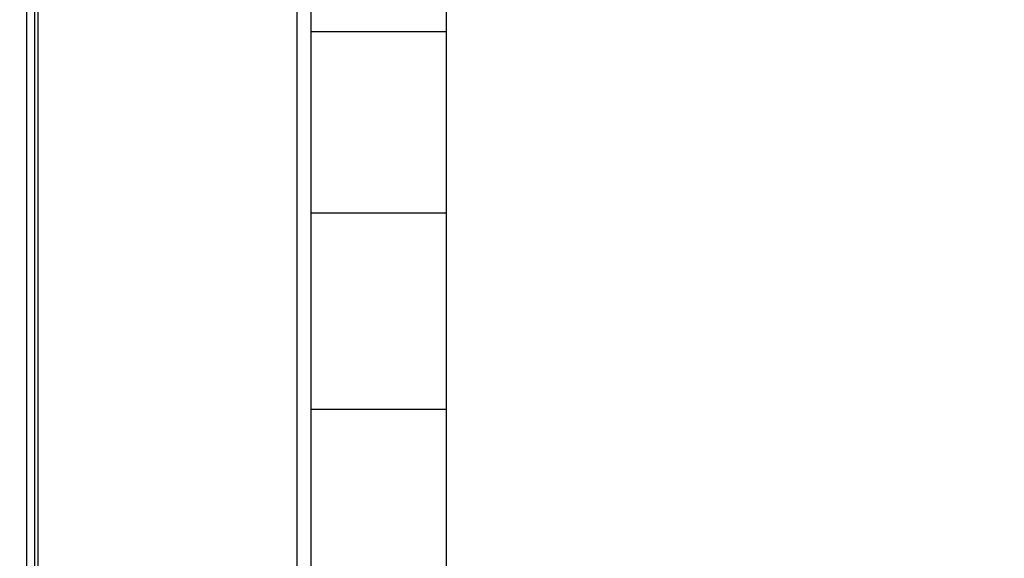
# Model space of a CAD drawing. Units: millimetres. Extents: x 847 to 11179, y 1452 to 9668.
# Drawn here: x 5080 to 5153, y 4002 to 4042 of the extents above; entities that cross this region are included whole.
import ezdxf

# ---------------------------------------------------------------- set-up
doc = ezdxf.new("R2010")
doc.units = ezdxf.units.MM
doc.layers.add('Strefa bezpieczna', color=8, linetype='Continuous')
doc.dimstyles.get("Standard").update_dxf_attribs({"dimtxt": 180, "dimasz": 200, "dimexe": 0.18, "dimexo": 0.0625, "dimgap": 200, "dimtad": 0, "dimtih": 1, "dimtoh": 1, "dimlfac": 0.001, "dimzin": 0, "dimdsep": 46, "dimtxsty": 'Standard', "dimcen": 0.09, "dimse1": 1, "dimse2": 1, "dimadec": 0, "dimazin": 0, "dimtfac": 1, "dimtdec": 4, "dimtofl": 0, "dimtmove": 0, "dimatfit": 3, "dimfxl": 0, "dimtolj": 1, "dimtzin": 0, "dimarcsym": 0})

# ---------------------------------------------------------------- blocks, each defined once
blk = doc.blocks.new('*D12')
at = {"layer": 'Defpoints', "color": 0}
for p in [(6713.831, 8266.761), (1085.159, 1451.717), (4670.983, 1451.717)]:
    blk.add_point(p, dxfattribs=at)
at = {"layer": 'Strefa bezpieczna', "color": 0, "lineweight": -2}
for p, q in [((1085.159, 8066.761), (1085.159, 5149.239)), ((1085.159, 1651.717), (1085.159, 4569.239))]:
    blk.add_line(p, q, dxfattribs=at)
at = {"layer": 'Strefa bezpieczna', "color": 0}
for points in [[(1051.826, 8066.761), (1118.492, 8066.761), (1085.159, 8266.761)], [(1051.826, 1651.717), (1118.492, 1651.717), (1085.159, 1451.717)]]:
    blk.add_solid(points, dxfattribs=at)
at = {"layer": 'Strefa bezpieczna', "color": 0, "insert": (1085.159, 4859.239), "char_height": 180, "attachment_point": 5}
blk.add_mtext('\\A1;6.82', dxfattribs=at)

msp = doc.modelspace()

# ---------------------------------------------------------------- linework, layer by layer
for p, q in [((5080.83, 4082.261), (5080.83, 3960.761)), ((5081.448, 3960.761), (5081.448, 4082.261)), ((5081.655, 4082.261), (5081.655, 3960.761)), ((5100.801, 3955.986), (5100.801, 4082.261)), ((5101.805, 4052.971), (5101.805, 4041.039)), ((5111.805, 4041.039), (5111.805, 4048.793)), ((5101.805, 4041.039), (5111.805, 4041.039)), ((5101.805, 4041.039), (5101.805, 4027.66)), ((5111.805, 4027.66), (5111.805, 4041.039)), ((5101.805, 4027.66), (5101.805, 4013.162)), ((5111.805, 4027.66), (5101.805, 4027.66)), ((5111.805, 4013.162), (5111.805, 4027.66)), ((5111.805, 4013.162), (5101.805, 4013.162)), ((5101.805, 4013.162), (5101.805, 3997.904)), ((5111.805, 3997.904), (5111.805, 4013.162))]:
    msp.add_line(p, q)

# ---------------------------------------------------------------- dimensions: what is measured, and where the dimension line sits
at = {"layer": 'Strefa bezpieczna'}
dim = msp.add_linear_dim(base=(1085.159, 1451.717), p1=(6713.831, 8266.761), p2=(4670.983, 1451.717), angle=90, dimstyle='Standard', dxfattribs=at)
dim.commit()
dim.dimension.update_dxf_attribs({"geometry": '*D12', "text_midpoint": (1085.159, 4859.239), "dimtype": 160})

doc.saveas('drawing.dxf')
